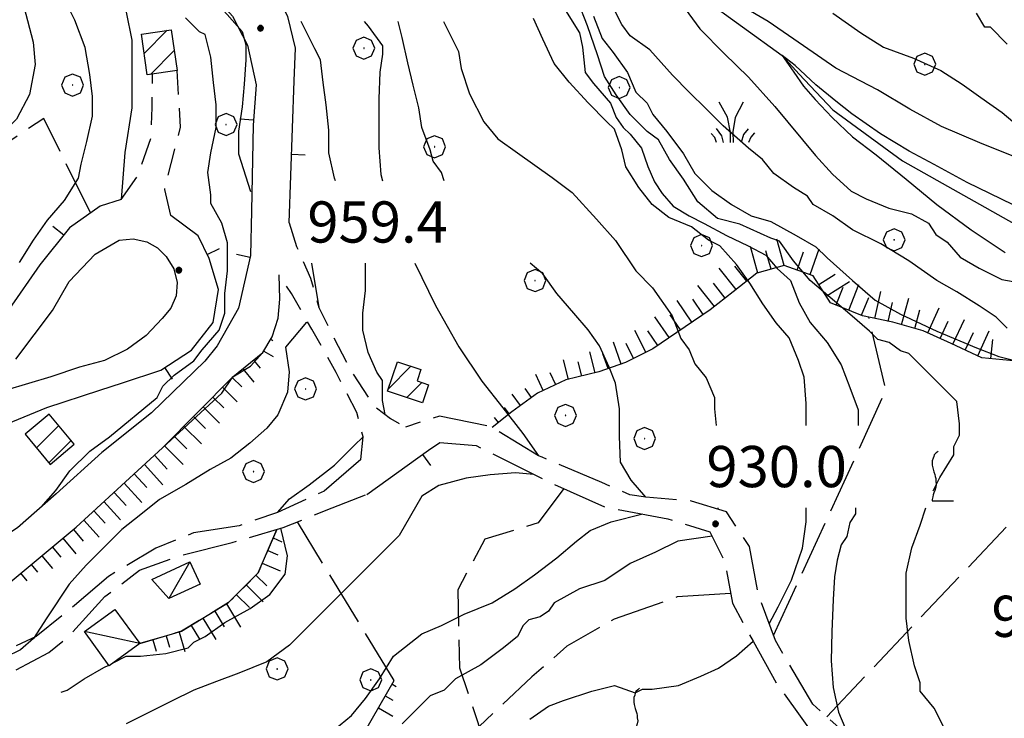
# Model space of a CAD drawing. Extents: x 2579649 to 2584473, y 4499563 to 4503021.
# Drawn here: x 2582661 to 2582841, y 4501710 to 4501837 of the extents above; entities that cross this region are included whole.
import ezdxf

# ---------------------------------------------------------------- set-up
doc = ezdxf.new("R2010")
doc.units = 0
doc.header["$LTSCALE"] = 5
doc.header["$MEASUREMENT"] = 0
for name, pattern in [('102', [2.5, 2, -0.5]), ('107', [1.5, 1, -0.5]), ('501', [5, 2.5, 2.5]), ('701', [2.5, 2, -0.5]), ('LSCA1', [1, -0.5, -0.5])]:
    doc.linetypes.add(name, pattern=pattern)
for name, color, linetype in [('10100000', 1, 'Continuous'), ('10200000', 1, '102'), ('10700000', 1, '107'), ('20100000', 2, 'Continuous'), ('20700000', 2, 'Continuous'), ('30200000', 1, 'Continuous'), ('50100000', 1, '501'), ('60100000', 1, 'LSCA1'), ('70100000', 1, '701'), ('70400000', 1, 'Continuous'), ('71700000', 1, 'Continuous'), ('72900000', 1, 'Continuous'), ('80100000', 2, 'Continuous'), ('80200000', 1, 'Continuous'), ('80400000', 1, 'Continuous'), ('91600000', 1, 'Continuous'), ('A0140000', 2, 'Continuous'), ('C2010000', 1, 'Continuous')]:
    doc.layers.add(name, color=color, linetype=linetype)
doc.styles.get("Standard").update_dxf_attribs({"font": 'romans.shx'})

# ---------------------------------------------------------------- blocks, each defined once
blk = doc.blocks.new('CERCHIO5')
at = {"linetype": 'Continuous'}
for p, q in [((-0.196, 0.064), (-0.206, 0.001)), ((-0.206, 0.001), (-0.196, -0.062)), ((-0.003, -0.202), (-0.206, 0.001)), ((-0.206, 0.001), (-0.003, 0.001)), ((-0.196, -0.062), (0.022, 0.2)), ((-0.168, 0.12), (-0.196, 0.064)), ((0.162, -0.118), (-0.196, 0.064)), ((-0.196, 0.064), (0.19, -0.062)), ((-0.183, 0.032), (-0.184, 0.013)), ((-0.184, 0.013), (-0.184, -0.047)), ((-0.18, 0.058), (-0.183, 0.032)), ((-0.167, 0.093), (-0.182, 0.091)), ((-0.182, 0.091), (-0.092, 0.063)), ((-0.152, 0.092), (-0.18, 0.058)), ((-0.158, 0.051), (-0.172, 0.001)), ((-0.172, 0.001), (-0.165, -0.077)), ((-0.168, -0.118), (0.094, 0.177)), ((-0.123, 0.166), (-0.168, 0.12)), ((0.19, -0.062), (-0.168, 0.12)), ((-0.168, 0.12), (0, 0)), ((0, 0), (-0.168, -0.118)), ((-0.152, 0.092), (-0.167, 0.093)), ((-0.166, 0.023), (-0.083, 0.112)), ((-0.122, -0.02), (-0.166, 0.023)), ((-0.072, 0.156), (-0.158, 0.051)), ((-0.138, 0.053), (-0.158, -0.016)), ((-0.142, 0.108), (-0.152, 0.092)), ((-0.126, 0.022), (-0.152, 0.092)), ((-0.127, 0.089), (-0.145, 0)), ((-0.145, 0), (-0.12, -0.069)), ((-0.092, 0.063), (-0.144, 0.144)), ((-0.144, 0.144), (-0.002, 0.069)), ((-0.105, 0.116), (-0.142, 0.108)), ((-0.076, 0.082), (-0.138, 0.053)), ((-0.072, 0.156), (-0.127, 0.089)), ((-0.127, 0.089), (-0.123, 0.112)), ((-0.11, -0.009), (-0.127, 0.089)), ((-0.091, -0.032), (-0.126, 0.022)), ((-0.066, 0.194), (-0.123, 0.166)), ((0.06, 0.194), (-0.123, -0.164)), ((-0.123, -0.164), (-0.066, 0.194)), ((-0.003, -0.202), (-0.123, 0.166)), ((-0.123, 0.166), (0.162, -0.118)), ((-0.123, 0.112), (-0.114, 0.138)), ((-0.084, 0.048), (-0.122, -0.02)), ((-0.114, 0.138), (-0.098, 0.178)), ((-0.072, 0.156), (-0.105, 0.116)), ((-0.098, 0.178), (-0.082, 0.172)), ((-0.022, 0.154), (-0.084, 0.048)), ((-0.083, 0.112), (0.009, 0.101)), ((-0.082, 0.172), (-0.032, 0.175)), ((-0.05, 0.134), (-0.076, 0.082)), ((0.022, 0.2), (-0.072, 0.156)), ((-0.032, 0.175), (-0.072, 0.156)), ((-0.003, 0.152), (-0.072, 0.156)), ((-0.051, 0.061), (-0.07, -0.008)), ((-0.068, -0.179), (0.035, 0.008)), ((-0.003, 0.204), (-0.066, 0.194)), ((-0.066, 0.194), (0.116, -0.164)), ((0.012, 0.149), (-0.051, 0.112)), ((-0.051, 0.112), (-0.051, 0.061)), ((-0.016, 0.097), (-0.051, 0.061)), ((-0.051, 0.061), (-0.016, 0.097)), ((-0.04, 0.124), (-0.05, 0.134)), ((-0.032, 0.175), (-0.04, 0.124)), ((0.01, 0.186), (-0.032, 0.175)), ((0, 0.174), (-0.032, 0.175)), ((-0.032, 0.175), (0.012, 0.149)), ((0.006, 0.054), (-0.026, -0.018)), ((0.061, 0.125), (-0.022, 0.154)), ((-0.016, 0.097), (0.034, 0.11)), ((0.065, 0.085), (-0.016, 0.097)), ((-0.003, 0.001), (-0.003, 0.204)), ((0.06, 0.194), (-0.003, 0.204)), ((-0.003, 0.001), (0.06, 0.194)), ((0.116, 0.166), (-0.003, -0.202)), ((0.058, 0.137), (-0.003, 0.152)), ((-0.003, 0.001), (0.197, 0.001)), ((-0.003, 0.001), (-0.003, -0.202)), ((-0.002, 0.069), (0.042, 0.197)), ((0.042, 0.16), (0, 0.174)), ((0.072, 0.053), (0.002, -0.036)), ((0.067, 0.043), (0.006, 0.054)), ((0.009, 0.101), (0.072, 0.053)), ((0.034, 0.11), (0.01, 0.186)), ((0.026, -0.083), (0.079, 0.072)), ((0.147, 0.135), (0.033, 0.066)), ((0.033, 0.066), (0.19, 0.064)), ((0.034, 0.11), (0.093, 0.094)), ((0.074, -0.087), (0.034, 0.11)), ((0.035, 0.008), (0.147, 0.135)), ((0.094, 0.177), (0.038, -0.196)), ((0.042, 0.197), (0.067, 0.101)), ((0.107, 0.137), (0.042, 0.16)), ((0.051, -0.062), (0.106, 0.031)), ((0.118, 0.117), (0.058, 0.137)), ((0.116, 0.166), (0.06, 0.194)), ((0.06, -0.192), (0.116, 0.166)), ((0.162, 0.12), (0.06, -0.192)), ((0.079, 0.072), (0.061, 0.125)), ((0.119, 0.036), (0.065, 0.085)), ((0.065, -0.017), (0.067, 0.043)), ((0.067, 0.101), (0.08, 0.184)), ((0.08, 0.184), (0.195, -0.034)), ((0.093, 0.094), (0.124, 0.053)), ((0.14, 0.07), (0.097, -0.076)), ((0.106, 0.031), (0.14, 0.105)), ((0.158, 0.109), (0.107, 0.137)), ((0.162, 0.12), (0.116, 0.166)), ((0.116, -0.164), (0.162, 0.12)), ((0.116, -0.06), (0.119, 0.036)), ((0.156, 0.064), (0.118, 0.117)), ((0.124, 0.053), (0.124, 0.053)), ((0.124, 0.053), (0.128, -0.03)), ((0.131, -0.07), (0.156, 0.001)), ((0.14, 0.105), (0.14, 0.07)), ((0.162, 0.044), (0.156, 0.064)), ((0.156, 0.001), (0.162, 0.044)), ((0.174, 0.064), (0.158, 0.109)), ((0.19, 0.064), (0.162, 0.12)), ((0.19, 0.064), (0.173, -0.096)), ((0.182, -0.008), (0.174, 0.064)), ((0.2, 0.001), (0.19, 0.064)), ((0.19, -0.062), (0.2, 0.001)), ((-0.196, -0.062), (-0.168, -0.118)), ((0.173, -0.096), (-0.196, -0.062)), ((-0.184, -0.047), (-0.165, -0.099)), ((-0.168, -0.118), (-0.123, -0.164)), ((-0.165, -0.077), (-0.13, -0.127)), ((-0.165, -0.099), (-0.12, -0.15)), ((-0.158, -0.016), (-0.117, -0.042)), ((-0.15, -0.04), (-0.156, -0.11)), ((-0.156, -0.11), (-0.106, -0.134)), ((-0.122, -0.02), (-0.15, -0.04)), ((-0.13, -0.127), (-0.06, -0.146)), ((-0.125, -0.057), (-0.108, -0.025)), ((-0.101, -0.082), (-0.125, -0.057)), ((-0.123, -0.164), (-0.066, -0.192)), ((-0.108, -0.025), (-0.122, -0.02)), ((-0.12, -0.069), (-0.087, -0.093)), ((-0.12, -0.15), (-0.06, -0.163)), ((-0.117, -0.042), (-0.078, -0.017)), ((-0.101, -0.082), (-0.11, -0.009)), ((-0.106, -0.134), (-0.093, -0.156)), ((-0.003, -0.094), (-0.101, -0.082)), ((-0.083, -0.14), (-0.101, -0.082)), ((-0.064, -0.045), (-0.097, -0.097)), ((-0.097, -0.097), (0.026, -0.134)), ((-0.093, -0.156), (-0.091, -0.18)), ((-0.054, -0.075), (-0.091, -0.032)), ((-0.091, -0.18), (-0.054, -0.075)), ((-0.087, -0.093), (-0.028, -0.126)), ((-0.034, -0.151), (-0.083, -0.14)), ((-0.07, -0.008), (-0.042, -0.049)), ((0.038, -0.196), (-0.068, -0.179)), ((-0.066, -0.192), (-0.003, -0.202)), ((0.097, -0.076), (-0.064, -0.045)), ((-0.06, -0.146), (0.011, -0.159)), ((-0.06, -0.163), (-0.032, -0.185)), ((0.002, -0.036), (-0.054, -0.075)), ((0.051, -0.062), (-0.054, -0.075)), ((-0.054, -0.075), (0.051, -0.062)), ((-0.054, -0.075), (-0.049, -0.182)), ((-0.049, -0.182), (0.026, -0.083)), ((-0.042, -0.049), (0.014, -0.064)), ((0.048, -0.128), (-0.034, -0.151)), ((-0.032, -0.185), (0.04, -0.182)), ((-0.028, -0.126), (0.048, -0.128)), ((-0.026, -0.018), (0.022, -0.048)), ((0.136, -0.106), (-0.003, -0.094)), ((-0.003, -0.202), (0.06, -0.192)), ((0.011, -0.159), (0.044, -0.153)), ((0.014, -0.064), (0.048, -0.061)), ((0.022, -0.048), (0.075, -0.075)), ((0.026, -0.134), (0.074, -0.087)), ((0.128, -0.03), (0.035, -0.054)), ((0.035, -0.054), (0.048, -0.128)), ((0.04, -0.182), (0.062, -0.176)), ((0.044, -0.153), (0.098, -0.127)), ((0.048, -0.061), (0.065, -0.017)), ((0.048, -0.128), (0.107, -0.112)), ((0.128, -0.03), (0.051, -0.062)), ((0.06, -0.192), (0.116, -0.164)), ((0.062, -0.176), (0.095, -0.16)), ((0.075, -0.075), (0.152, -0.078)), ((0.095, -0.16), (0.119, -0.147)), ((0.098, -0.127), (0.131, -0.07)), ((0.107, -0.112), (0.116, -0.06)), ((0.116, -0.164), (0.162, -0.118)), ((0.119, -0.147), (0.136, -0.106)), ((0.195, -0.034), (0.128, -0.03)), ((0.152, -0.078), (0.175, -0.074)), ((0.162, -0.118), (0.19, -0.062)), ((0.175, -0.074), (0.182, -0.008))]:
    blk.add_line(p, q, dxfattribs=at)
blk = doc.blocks.new('BARMUR')
at = {"linetype": 'Continuous'}
blk.add_line((0, 0), (0.5, 0), dxfattribs=at)
blk = doc.blocks.new('CERCHIO1')
at = {"linetype": 'Continuous'}
for p, q in [((0.003, 0.398), (-0.28, 0.28)), ((0.286, 0.28), (0.003, 0.398)), ((-0.28, 0.28), (-0.397, -0.002)), ((0, 0), (-0.002, -0.003)), ((0.002, 0.002), (0, 0)), ((0.005, 0.003), (0.002, 0.002)), ((0.009, 0.003), (0.005, 0.003)), ((0.011, 0.001), (0.009, 0.003)), ((0.013, -0.001), (0.011, 0.001)), ((0.403, -0.002), (0.286, 0.28)), ((-0.397, -0.002), (-0.28, -0.285)), ((-0.28, -0.285), (0.003, -0.402)), ((-0.002, -0.003), (-0.002, -0.006)), ((-0.002, -0.006), (0, -0.009)), ((0, -0.009), (0.002, -0.011)), ((0.002, -0.011), (0.005, -0.013)), ((0.003, -0.402), (0.286, -0.285)), ((0.005, -0.013), (0.009, -0.012)), ((0.009, -0.012), (0.011, -0.011)), ((0.011, -0.011), (0.013, -0.008)), ((0.014, -0.005), (0.013, -0.001)), ((0.013, -0.008), (0.014, -0.005)), ((0.286, -0.285), (0.403, -0.002))]:
    blk.add_line(p, q, dxfattribs=at)
blk = doc.blocks.new('CAMP_A36EB7D6')
at = {"layer": 'C2010000', "linetype": 'Continuous'}
for p, q in [((2582684.147, 4501830.678), (2582688.343, 4501834.874)), ((2582685.273, 4501826.854), (2582689.607, 4501831.188))]:
    blk.add_line(p, q, dxfattribs=at)
blk = doc.blocks.new('CAMP_B9A853B2')
at = {"layer": 'C2010000', "linetype": 'Continuous'}
for p, q in [((2582728.575, 4501769.646), (2582732.663, 4501773.734)), ((2582731.913, 4501768.035), (2582734.639, 4501770.761))]:
    blk.add_line(p, q, dxfattribs=at)
blk = doc.blocks.new('CAMP_55A980A4')
at = {"layer": 'C2010000', "linetype": 'Continuous'}
for p, q in [((2582664.537, 4501758.866), (2582668.61, 4501762.938)), ((2582666.781, 4501756.159), (2582670.855, 4501760.234))]:
    blk.add_line(p, q, dxfattribs=at)
blk = doc.blocks.new('BA1CORT')
at = {"linetype": 'Continuous'}
blk.add_line((0, 0), (0.7, 0), dxfattribs=at)
blk = doc.blocks.new('BA1LUNG')
at = {"linetype": 'Continuous'}
blk.add_line((0, 0), (1, 0), dxfattribs=at)
blk = doc.blocks.new('VITE1')
at = {"linetype": 'Continuous'}
for p, q in [((-0.349, 0.722), (-0.385, 0.631)), ((-0.331, 0.794), (-0.349, 0.722)), ((-0.313, 0.848), (-0.331, 0.794)), ((-0.241, 0.92), (-0.313, 0.848)), ((-0.169, 0.974), (-0.241, 0.92)), ((-0.385, 0.631), (-0.385, 0.559)), ((-0.385, 0.559), (-0.385, 0.469)), ((-0.385, 0.469), (-0.367, 0.379)), ((-0.367, 0.379), (-0.331, 0.235)), ((-0.331, 0.235), (-0.295, 0.127)), ((-0.295, 0.127), (-0.277, 0.055)), ((-0.277, 0.055), (-0.259, -0.017)), ((-0.259, -0.324), (-0.295, -0.45)), ((-0.259, -0.017), (-0.259, -0.107)), ((-0.259, -0.107), (-0.241, -0.215)), ((-0.241, -0.215), (-0.259, -0.324)), ((-0.367, -0.684), (-0.385, -0.774)), ((-0.349, -0.612), (-0.367, -0.684)), ((-0.331, -0.54), (-0.349, -0.612)), ((-0.295, -0.45), (-0.331, -0.54)), ((-0.385, -0.774), (-0.385, -0.828)), ((-0.385, -0.828), (0.389, -0.828))]:
    blk.add_line(p, q, dxfattribs=at)
blk = doc.blocks.new('MACCHIA')
at = {"linetype": 'Continuous'}
for p, q in [((-0.163, 0.941), (-0.469, 1.482)), ((0.404, 1.488), (0.123, 0.925)), ((-0.053, 0.384), (-0.163, 0.941)), ((0.123, 0.925), (0.039, 0.406)), ((-0.363, 0.258), (-0.563, 0.529)), ((-0.047, 0.014), (-0.053, 0.384)), ((0.039, 0.406), (0.044, 0.018)), ((0.589, 0.52), (0.419, 0.308)), ((0.822, 0.373), (0.685, 0.209)), ((-0.628, 0.204), (-0.755, 0.34)), ((-0.563, 0.014), (-0.628, 0.204)), ((-0.305, 0.014), (-0.363, 0.258)), ((0.419, 0.308), (0.34, 0.018)), ((0.685, 0.209), (0.599, 0.018))]:
    blk.add_line(p, q, dxfattribs=at)

msp = doc.modelspace()

# ---------------------------------------------------------------- linework, layer by layer
at = {"layer": '10100000', "linetype": 'Continuous', "flags": 128}
for points in [[(2582660.81, 4501775.02), (2582667.45, 4501783.85), (2582670.52, 4501789.18), (2582675.23, 4501794.13), (2582679.59, 4501796.7), (2582682.14, 4501796.94), (2582684.64, 4501796.38), (2582686.59, 4501795.27), (2582688.16, 4501793.68), (2582689.55, 4501791.48), (2582690.15, 4501788.96), (2582689.95, 4501786.53), (2582689.01, 4501784.28), (2582687.44, 4501782.42), (2582684.52, 4501779.35), (2582681.12, 4501776.83), (2582676.9, 4501774.77), (2582672.36, 4501773.56), (2582667.15, 4501771.8)], [(2582633.06, 4501740.1), (2582637.14, 4501735.45), (2582643.99, 4501733.38), (2582647.94, 4501732.78), (2582651.93, 4501732.76), (2582655.9, 4501733.31), (2582659.74, 4501734.44), (2582671.8, 4501744.46), (2582687.49, 4501758.88), (2582698.25, 4501768.84), (2582700.3, 4501771.79), (2582703.48, 4501773.72), (2582705.73, 4501776.2), (2582707.42, 4501779.1), (2582708.5, 4501782.45), (2582708.84, 4501785.95), (2582708.71, 4501790.35)], [(2582695.19, 4501774.64), (2582685.45, 4501765.24), (2582676.44, 4501758.01), (2582668.16, 4501750.48), (2582661.11, 4501744.32), (2582656.69, 4501741.46), (2582651.99, 4501739.55), (2582647.52, 4501738.61), (2582644.13, 4501739.94), (2582641.45, 4501742.43), (2582639.91, 4501745.6), (2582639.59, 4501749.11), (2582640.53, 4501752.51), (2582642.63, 4501755.35), (2582649.01, 4501759.42), (2582659.22, 4501763.26), (2582666.46, 4501766.24), (2582676.09, 4501769.35)]]:
    msp.add_lwpolyline(points, dxfattribs=at)
at = {"layer": '10200000', "linetype": '102', "flags": 128}
for points in [[(2582891.34, 4501658.73), (2582883.95, 4501664.67), (2582877.91, 4501669.84), (2582869.73, 4501676.61), (2582861.74, 4501681.94), (2582852.52, 4501685.83), (2582840.93, 4501690.02), (2582825.38, 4501697.93), (2582813.16, 4501705.59), (2582805.77, 4501712.21), (2582798.98, 4501723.81), (2582795.79, 4501732.5), (2582794.26, 4501740.89), (2582790.11, 4501747.2), (2582783.7, 4501749.2), (2582775.41, 4501749.87), (2582772.52, 4501750.35), (2582767.4, 4501752.55), (2582756.52, 4501757.18), (2582755.9, 4501757.44), (2582747.03, 4501762.8), (2582737.88, 4501764.67), (2582731.66, 4501762.65)], [(2582735.88, 4501758.48), (2582737.91, 4501759.84), (2582744.55, 4501759.28), (2582757.44, 4501752.84), (2582767.88, 4501748.15), (2582779.41, 4501745.98), (2582787.05, 4501743.61), (2582789.77, 4501738.18), (2582791.16, 4501730.59), (2582794.91, 4501723.68), (2582799.29, 4501715.87), (2582806.38, 4501706), (2582816.44, 4501699.07), (2582826.07, 4501693.23), (2582839.46, 4501687.07), (2582849.12, 4501683.97), (2582861.43, 4501678.33), (2582872, 4501671.32), (2582881.48, 4501663.02), (2582893.95, 4501650.02), (2582901.22, 4501645.05), (2582913.69, 4501642.16), (2582926.38, 4501639.32), (2582942.93, 4501630.69), (2582954.59, 4501624.4), (2582968.32, 4501615.42), (2582976.72, 4501608), (2582979.09, 4501604.73), (2582976.46, 4501601.94), (2582965.64, 4501602.73), (2582957.87, 4501601.38), (2582953.56, 4501600.72), (2582946.11, 4501598.82), (2582937.72, 4501596.2), (2582930.18, 4501592.79), (2582924.66, 4501587.05), (2582925.11, 4501579.17), (2582926.62, 4501575.77), (2582931.09, 4501566.56)], [(2582723.56, 4501756.78), (2582716.91, 4501751.02), (2582708.43, 4501747.1), (2582701.41, 4501744.7), (2582693.09, 4501743.38), (2582686.29, 4501740.61), (2582677.66, 4501735.47), (2582671.48, 4501730.16), (2582664.52, 4501724.51), (2582657.2, 4501721.23), (2582647.73, 4501719.78), (2582639.71, 4501719.77)], [(2582599.56, 4501720.47), (2582606.79, 4501721.8), (2582613.88, 4501722.69), (2582622.32, 4501721.55), (2582630.46, 4501719.18), (2582639.04, 4501716.73), (2582651.17, 4501716.44), (2582660.21, 4501718.11), (2582666.8, 4501721.6), (2582670.29, 4501724.4), (2582676.98, 4501731.79), (2582683.3, 4501736.59), (2582690.76, 4501739.28), (2582700.16, 4501741.67), (2582709.42, 4501744.35), (2582718.33, 4501747.98), (2582724.63, 4501750.39)]]:
    msp.add_lwpolyline(points, dxfattribs=at)
at = {"layer": '10700000', "linetype": '107', "flags": 128}
for points in [[(2582679.93, 4501804.06), (2582682.99, 4501808.45), (2582685.42, 4501815.37), (2582685.6, 4501820.85), (2582685.69, 4501826.91)], [(2582689.01, 4501801.19), (2582687.88, 4501805.88), (2582689.59, 4501812.73), (2582690.78, 4501817.27), (2582690.14, 4501827.57)], [(2582710.52, 4501799.81), (2582711.87, 4501795.54), (2582714.42, 4501789.74), (2582715.93, 4501784.4), (2582716.62, 4501782.95), (2582721.61, 4501773.16), (2582725.97, 4501766.48), (2582728.98, 4501764.23), (2582731.66, 4501762.65)], [(2582723.56, 4501756.78), (2582723.98, 4501760.87), (2582722.85, 4501765.28), (2582719.08, 4501772.6), (2582714.65, 4501780.5), (2582710.94, 4501786.95), (2582708.71, 4501790.35)], [(2582708.27, 4501744.02), (2582704.89, 4501736.15), (2582699.51, 4501730.7), (2582690.95, 4501725.48), (2582683.33, 4501723.26)]]:
    msp.add_lwpolyline(points, dxfattribs=at)
at = {"layer": '20100000', "linetype": 'Continuous', "flags": 128}
for points in [[(2582683.63, 4501834.19), (2582689.05, 4501834.98), (2582690.14, 4501827.57), (2582684.72, 4501826.77)], [(2582728.43, 4501769.22), (2582730.24, 4501774.56), (2582734.49, 4501773.11), (2582733.78, 4501771.05), (2582735.89, 4501770.34), (2582734.77, 4501767.06)], [(2582662.48, 4501761.35), (2582667.02, 4501755.87), (2582671.44, 4501759.53), (2582666.89, 4501765.01)]]:
    msp.add_lwpolyline(points, close=True, dxfattribs=at)
at = {"layer": '20700000', "linetype": 'Continuous', "flags": 128}
for points in [[(2582685.53, 4501734.91), (2582692.44, 4501738.13), (2582694.33, 4501734.09), (2582688.66, 4501731.44)], [(2582673.26, 4501725.42), (2582678.78, 4501729.48), (2582683.33, 4501723.26), (2582677.8, 4501719.22)]]:
    msp.add_lwpolyline(points, close=True, dxfattribs=at)
at = {"layer": '30200000', "linetype": 'Continuous', "flags": 128}
msp.add_lwpolyline([(2582785.77, 4501840.8), (2582800.21, 4501830.3), (2582803.29, 4501826.88), (2582809.45, 4501820.38), (2582822.1, 4501811.14), (2582843.31, 4501799.17)], dxfattribs=at)
at = {"layer": '50100000', "linetype": '501', "flags": 128}
for points in [[(2582665.2, 4501889.38), (2582664.6, 4501884.17), (2582664.83, 4501877.76), (2582665.82, 4501872.7), (2582667.51, 4501867.84), (2582670.34, 4501862.01), (2582673.93, 4501856.61), (2582679.08, 4501852.42), (2582684.49, 4501848.59), (2582690.27, 4501845.06), (2582696.29, 4501841.94), (2582700.19, 4501837.43), (2582702.94, 4501832.14), (2582704.52, 4501824.96), (2582704, 4501817.63), (2582703.68, 4501802.02), (2582703.48, 4501793.87), (2582701.32, 4501784.27), (2582697.45, 4501777.44), (2582695.19, 4501774.64)], [(2582710.52, 4501799.81), (2582711.42, 4501825.66), (2582711.68, 4501831.59), (2582710.27, 4501837.37), (2582708.45, 4501840.91), (2582705.98, 4501844.04), (2582694.27, 4501853.51), (2582685.65, 4501858.84)], [(2582679.93, 4501804.06), (2582676.16, 4501802.86), (2582670.58, 4501798.93), (2582665.19, 4501792.17), (2582659.5, 4501784.05), (2582650.86, 4501776.96), (2582640.36, 4501772.77), (2582629.59, 4501770.75), (2582618.82, 4501770.03), (2582606.27, 4501771.63), (2582588.89, 4501776.08), (2582579.66, 4501778.17)], [(2582676.09, 4501769.35), (2582680.21, 4501770.7), (2582687.16, 4501773.03), (2582692.74, 4501776.68), (2582696.68, 4501781.7), (2582697.66, 4501787.7), (2582695.96, 4501793.34), (2582693.97, 4501797.47), (2582689.01, 4501801.19)], [(2582667.15, 4501771.8), (2582654.91, 4501768.13), (2582639.13, 4501763.03), (2582635.8, 4501760.3), (2582632.73, 4501754.84), (2582631.88, 4501747.55), (2582633.06, 4501740.1)], [(2582724.63, 4501750.39), (2582735.88, 4501758.48)]]:
    msp.add_lwpolyline(points, dxfattribs=at)
at = {"layer": '60100000', "linetype": 'LSCA1', "flags": 128}
for points in [[(2583072.99, 4501661.23), (2583066.12, 4501659.68), (2583060.41, 4501658.56), (2583055.05, 4501657.38), (2583049.56, 4501656.54), (2583044.5, 4501655.93), (2583037.34, 4501655.47), (2583032.07, 4501655.22), (2583026.59, 4501654.97), (2583020.45, 4501654.72), (2583014.02, 4501654.26), (2583008.38, 4501655.38), (2583001.1, 4501656.3), (2582995.98, 4501656.91), (2582989.98, 4501657.81), (2582984.72, 4501658.5), (2582979.02, 4501659.48), (2582973.61, 4501660.59), (2582967.63, 4501661.79), (2582962, 4501663.34), (2582955.59, 4501665.41), (2582945.43, 4501668.88), (2582939.81, 4501671.15), (2582935.43, 4501674.22), (2582931.84, 4501677.99), (2582929.13, 4501682.34), (2582924.68, 4501686.27), (2582920.52, 4501691.36), (2582916.57, 4501694.78), (2582911.47, 4501698.5), (2582907.52, 4501701.7), (2582905.61, 4501706.91), (2582905.28, 4501712.7), (2582905.32, 4501718.11), (2582902.97, 4501723.04), (2582897.79, 4501725.16), (2582891.88, 4501726.44), (2582886.17, 4501726.62), (2582880.55, 4501728.82), (2582876.17, 4501732.75), (2582873.61, 4501737.9), (2582872.63, 4501743.32), (2582871.3, 4501748.24), (2582867.78, 4501752.23), (2582864.2, 4501756.02), (2582860.9, 4501759.94), (2582857.76, 4501764.51), (2582855.98, 4501769.65), (2582852.26, 4501773.86), (2582847.28, 4501774.77), (2582841.65, 4501774.8), (2582836.52, 4501775.27), (2582830.98, 4501777.84), (2582825.87, 4501780.18), (2582820.32, 4501781.73), (2582814.84, 4501782.93), (2582809, 4501785.28), (2582805.86, 4501790.21), (2582800.6, 4501792.05), (2582795.61, 4501790.64), (2582791.32, 4501787.27), (2582787.11, 4501783.98), (2582782.54, 4501780.91), (2582776.66, 4501776.91), (2582771.73, 4501774.41), (2582766.88, 4501772.71), (2582760.88, 4501771.23), (2582755.73, 4501768.81), (2582751.02, 4501765.45), (2582747.45, 4501762.56)], [(2582659.74, 4501734.44), (2582671.8, 4501744.46), (2582687.49, 4501758.88), (2582700.3, 4501771.79), (2582705.73, 4501776.2), (2582707.42, 4501779.1)], [(2582683.33, 4501723.26), (2582690.95, 4501725.48), (2582699.51, 4501730.7), (2582704.89, 4501736.15), (2582708.27, 4501744.02)], [(2582697.36, 4501690.13), (2582704.95, 4501692.6), (2582713.52, 4501697.6), (2582722.88, 4501704.83), (2582729.6, 4501716.55)]]:
    msp.add_lwpolyline(points, dxfattribs=at)
at = {"layer": '70100000', "linetype": '701', "flags": 128}
for points in [[(2582674.4, 4501801.62), (2582665.88, 4501818.82), (2582638.38, 4501800.52), (2582651.07, 4501777.13)], [(2582798.66, 4501724.7), (2582819.08, 4501769.32), (2582815.97, 4501782.68)], [(2582808.35, 4501709.9), (2582858.64, 4501763.23)], [(2582760.51, 4501751.46), (2582755.8, 4501745.2), (2582746.09, 4501742.23), (2582741.2, 4501733.02), (2582741.53, 4501718.86), (2582746.48, 4501704.02), (2582758.25, 4501680.83), (2582778.58, 4501638.63)], [(2582729.6, 4501716.55), (2582712.05, 4501745.42)], [(2582790.83, 4501732.39), (2582781.13, 4501731.73), (2582769.62, 4501727.7), (2582761.06, 4501722.77), (2582754.66, 4501717.18), (2582745.09, 4501708.18)]]:
    msp.add_lwpolyline(points, dxfattribs=at)
at = {"layer": '80100000', "linetype": 'Continuous', "flags": 128}
for points in [[(2582670.16, 4501853.24), (2582670.48, 4501853.03), (2582675.3, 4501851.06), (2582678.38, 4501848.66), (2582683.17, 4501845.93), (2582689.32, 4501843.88), (2582691.03, 4501844.22), (2582693.77, 4501843.19), (2582696.16, 4501841.14), (2582699.24, 4501837.72), (2582701.98, 4501834.64), (2582702.66, 4501832.25), (2582702.66, 4501829.51), (2582702.32, 4501825.07), (2582701.98, 4501820.96), (2582701.29, 4501816.52), (2582701.29, 4501812.41), (2582703.48, 4501805.52)], [(2582782.57, 4501838.78), (2582785.24, 4501835.12), (2582789.65, 4501830.65), (2582794.06, 4501826.32), (2582798.87, 4501821.03), (2582806.29, 4501812.08), (2582809.37, 4501808.66), (2582812.79, 4501805.58), (2582815.52, 4501804.21), (2582819.63, 4501802.5), (2582823.73, 4501801.47), (2582826.81, 4501799.76), (2582828.18, 4501797.71), (2582830.23, 4501796.34), (2582832.62, 4501793.61), (2582836.04, 4501791.56), (2582840.15, 4501789.5), (2582843.91, 4501788.82)], [(2582843.57, 4501811.39), (2582836.14, 4501814.39), (2582829.19, 4501817.38), (2582823.44, 4501820.5), (2582817.57, 4501824.02), (2582809.96, 4501827.95), (2582804.09, 4501832.02), (2582797.66, 4501836.48), (2582793, 4501839.2)], [(2582804.58, 4501762.97), (2582804.58, 4501766.93), (2582804.24, 4501771.72), (2582803.21, 4501774.8), (2582801.5, 4501778.9), (2582799.11, 4501781.64), (2582796.71, 4501785.06), (2582794.32, 4501788.82), (2582791.92, 4501792.24), (2582788.85, 4501795.66), (2582786.79, 4501796.68), (2582783.72, 4501799.08), (2582779.61, 4501800.79), (2582776.53, 4501803.18), (2582774.14, 4501806.26), (2582771.75, 4501810.02), (2582771.06, 4501813.1), (2582769.69, 4501816.86), (2582768.33, 4501818.23), (2582764.91, 4501821.65), (2582761.49, 4501825.41), (2582758.75, 4501828.83), (2582756.7, 4501833.28), (2582754.99, 4501837.04)], [(2582714.6, 4501792.48), (2582715.93, 4501784.4)], [(2582713.7, 4501781.75), (2582709.85, 4501777.19), (2582710.53, 4501772.74), (2582710.19, 4501768.98), (2582708.48, 4501764.88), (2582706.43, 4501762.48), (2582703.35, 4501759.75), (2582699.93, 4501757.01), (2582696.17, 4501754.96), (2582691.72, 4501752.22), (2582686.93, 4501749.49), (2582683.51, 4501746.75), (2582680.09, 4501744.01), (2582676.67, 4501740.59), (2582673.59, 4501737.51), (2582670.52, 4501734.09), (2582666.41, 4501727.94), (2582664.02, 4501724.18), (2582661.62, 4501722.12), (2582658.89, 4501720.76), (2582655.47, 4501720.07), (2582651.36, 4501719.73), (2582651.14, 4501719.63)], [(2582797.87, 4501726.84), (2582799.48, 4501729.91), (2582801.89, 4501734.8), (2582803.9, 4501740.6), (2582804.58, 4501745.38), (2582804.58, 4501747.97)], [(2582754.31, 4501709.47), (2582757.73, 4501711.87), (2582760.46, 4501712.89), (2582765.59, 4501714.6), (2582769.7, 4501715.63), (2582773.46, 4501714.26), (2582774.83, 4501714.95), (2582776.54, 4501714.95), (2582781.33, 4501715.63), (2582785.43, 4501717.34), (2582788.65, 4501718.8), (2582791.91, 4501721), (2582794.91, 4501723.68)]]:
    msp.add_lwpolyline(points, dxfattribs=at)
at = {"layer": '80200000', "linetype": 'Continuous', "flags": 128}
for points in [[(2582652.04, 4501853.24), (2582652.22, 4501852.51), (2582653.75, 4501850.97), (2582659.26, 4501844.7), (2582662.28, 4501839.23), (2582663.96, 4501832.74), (2582664.3, 4501828.64), (2582663.29, 4501823.17), (2582660.92, 4501818.72), (2582658.87, 4501816.67), (2582655.29, 4501812.57), (2582651.71, 4501808.99), (2582648.12, 4501805.41), (2582644.54, 4501802.33), (2582640.96, 4501799.77), (2582636.86, 4501797.21), (2582633.28, 4501794.65), (2582629.69, 4501792.61), (2582624.35, 4501789.3)], [(2582662.48, 4501853.24), (2582666.04, 4501847.9), (2582669.63, 4501845.34), (2582671.67, 4501844.83), (2582676.28, 4501843.81), (2582677.31, 4501842.78), (2582680.38, 4501839.71), (2582680.89, 4501838.18), (2582681.91, 4501833.06), (2582681.91, 4501829.47), (2582681.91, 4501825.38), (2582681.91, 4501820.77), (2582680.62, 4501812.6), (2582679.93, 4501804.06)], [(2582661.44, 4501792.61), (2582664, 4501796.7), (2582666.56, 4501800.29), (2582669.63, 4501803.87), (2582672.19, 4501807.97), (2582672.7, 4501810.53), (2582673.72, 4501814.62), (2582674.75, 4501819.23), (2582674.75, 4501822.82), (2582674.29, 4501826.81), (2582673.44, 4501831.76), (2582671.54, 4501836.7), (2582669.84, 4501840.14), (2582666.87, 4501843.79), (2582663.69, 4501847.23), (2582660.31, 4501851.32)], [(2582827.67, 4501751.05), (2582828.89, 4501753.5), (2582831.45, 4501757.59), (2582831.45, 4501759.13), (2582832.47, 4501761.18), (2582832.47, 4501763.22), (2582831.96, 4501767.32), (2582829.91, 4501769.37), (2582826.33, 4501772.95), (2582823.25, 4501776.02), (2582821.72, 4501776.54), (2582819.67, 4501778.07), (2582817.62, 4501778.58), (2582816.09, 4501780.12), (2582812.5, 4501783.19), (2582808.92, 4501786.26), (2582805.33, 4501789.34), (2582802.26, 4501792.92), (2582799.7, 4501796.5), (2582798.17, 4501797.02), (2582792.53, 4501799.58), (2582788.44, 4501800.6), (2582784.85, 4501803.67), (2582782.29, 4501807.77), (2582779.73, 4501811.35), (2582777.69, 4501814.93), (2582775.64, 4501816.47), (2582772.57, 4501819.54), (2582770.01, 4501823.13), (2582767.86, 4501826.44), (2582766.61, 4501830.39), (2582764.82, 4501835.66), (2582763.02, 4501840.17)], [(2582841.17, 4501780.63), (2582839.13, 4501782.68), (2582836.05, 4501784.73), (2582831.96, 4501787.29), (2582828.37, 4501789.34), (2582823.25, 4501792.92), (2582818.13, 4501795.99), (2582813.01, 4501798.55), (2582809.43, 4501801.11), (2582805.85, 4501803.16), (2582804.82, 4501804.7), (2582802.26, 4501806.23), (2582798.68, 4501808.79), (2582796.63, 4501811.35), (2582794.07, 4501813.4), (2582789.46, 4501817.5), (2582786.39, 4501820.57), (2582783.32, 4501823.64), (2582780.25, 4501826.71), (2582776.15, 4501831.32), (2582772.56, 4501833.88), (2582771.03, 4501835.93), (2582768.98, 4501840.02)], [(2582665.41, 4501748.09), (2582668.09, 4501751.14), (2582670.65, 4501754.72), (2582674.24, 4501758.3), (2582677.82, 4501760.86), (2582686.52, 4501768.03), (2582687.55, 4501770.08), (2582689.6, 4501772.13), (2582693.18, 4501774.69), (2582694.72, 4501776.74), (2582697.79, 4501780.32), (2582698.81, 4501783.39), (2582698.81, 4501786.98), (2582699.32, 4501791.07), (2582699.32, 4501796.19), (2582698.3, 4501799.78), (2582696.25, 4501803.36), (2582696.25, 4501804.9), (2582695.74, 4501808.99), (2582696.25, 4501812.58), (2582697.27, 4501817.18), (2582697.27, 4501821.28), (2582696.76, 4501825.38), (2582696.25, 4501829.98), (2582695.23, 4501834.08), (2582694.2, 4501834.59), (2582691.64, 4501837.15)], [(2582760.79, 4501838.49), (2582763.35, 4501834.39), (2582763.86, 4501831.83), (2582764.37, 4501827.22), (2582765.91, 4501825.17), (2582768.98, 4501821.59), (2582770.01, 4501819.03), (2582771.26, 4501817.21), (2582772.57, 4501815.96), (2582774.61, 4501813.4), (2582775.77, 4501810.07), (2582776.99, 4501807.28), (2582778.35, 4501805.18), (2582780.36, 4501802.85), (2582783.3, 4501801.12), (2582786.02, 4501799.69), (2582790.1, 4501797.51), (2582794.04, 4501795.63), (2582797.26, 4501793.97), (2582799.27, 4501791.49), (2582801.75, 4501789.34), (2582803.29, 4501785.24), (2582805.33, 4501781.66), (2582808.41, 4501778.07), (2582810.97, 4501773.98), (2582812.5, 4501769.88), (2582814.04, 4501765.78), (2582814.04, 4501763.74), (2582814.04, 4501762.97)], [(2582765.91, 4501837.46), (2582767.44, 4501833.37), (2582769.49, 4501830.81), (2582772.05, 4501827.22), (2582773.59, 4501823.64), (2582775.64, 4501821.59), (2582776.66, 4501819.54), (2582779.22, 4501816.47), (2582782.29, 4501812.38), (2582784.34, 4501808.79), (2582787.41, 4501805.72), (2582791, 4501803.16), (2582794.58, 4501801.11), (2582798.17, 4501800.09), (2582802.77, 4501797.53), (2582806.36, 4501795.48), (2582808.41, 4501793.43), (2582813.01, 4501789.34), (2582817.11, 4501785.75), (2582821.72, 4501783.19), (2582828.37, 4501780.12), (2582835.54, 4501777.05), (2582839.64, 4501775.51), (2582843.73, 4501774.49)], [(2582809.43, 4501837.98), (2582814.55, 4501834.39), (2582818.64, 4501831.83), (2582824.13, 4501829.8), (2582829.09, 4501827.53), (2582832.96, 4501825.09), (2582836.36, 4501822.65), (2582840.24, 4501819.89), (2582844.11, 4501816.63)], [(2582841.17, 4501832.34), (2582838.1, 4501835.42), (2582837.08, 4501835.42), (2582835.54, 4501837.98)], [(2582718.97, 4501807.48), (2582718.78, 4501807.97), (2582717.75, 4501812.58), (2582717.75, 4501816.67), (2582717.24, 4501821.28), (2582716.73, 4501825.38), (2582716.22, 4501829.47), (2582715.19, 4501831.52), (2582713.15, 4501835.62), (2582712.72, 4501836.48)], [(2582724.17, 4501836.48), (2582724.92, 4501835.62), (2582727.48, 4501832.03), (2582727.48, 4501830.5), (2582727.02, 4501827.27), (2582726.84, 4501822.41), (2582726.84, 4501813.49), (2582727.21, 4501808.65), (2582727.49, 4501807.48)], [(2582738.74, 4501807.48), (2582738.24, 4501808.99), (2582736.7, 4501811.04), (2582736.19, 4501813.09), (2582734.65, 4501817.19), (2582734.14, 4501820.77), (2582733.11, 4501824.87), (2582732.09, 4501828.96), (2582731.07, 4501833.57), (2582730.34, 4501836.48)], [(2582738.58, 4501836.48), (2582739.26, 4501835.11), (2582741.31, 4501831.01), (2582741.82, 4501827.94), (2582743.35, 4501823.33), (2582745.91, 4501818.21), (2582748.47, 4501815.14), (2582752.06, 4501812.58), (2582758.38, 4501808.06), (2582762.02, 4501805.34), (2582766.41, 4501800.49), (2582769.86, 4501796.61), (2582773.56, 4501791.07), (2582776.64, 4501788), (2582780.22, 4501782.88), (2582781.76, 4501778.79), (2582783.29, 4501776.74), (2582784.32, 4501774.18), (2582786.36, 4501771.62), (2582787.9, 4501768.04), (2582787.9, 4501765.99), (2582788.23, 4501762.97)], [(2582844.25, 4501802.14), (2582833.87, 4501807.2), (2582827.85, 4501810.46), (2582823.31, 4501812.9), (2582818.1, 4501816.02), (2582812.89, 4501819.68), (2582809.96, 4501821.99), (2582806.35, 4501824.96), (2582802.6, 4501828.48), (2582800.21, 4501830.3), (2582802.34, 4501827.27), (2582804.09, 4501824.7), (2582806.21, 4501822.25), (2582809.28, 4501819.01), (2582813.03, 4501815.48), (2582817.3, 4501812.23), (2582822.78, 4501807.75), (2582828.37, 4501803.16), (2582834.57, 4501798.53), (2582840.8, 4501794.42)], [(2582727.99, 4501764.96), (2582727.48, 4501767.52), (2582727.48, 4501771.11), (2582726.46, 4501772.64), (2582724.92, 4501776.22), (2582723.9, 4501780.32), (2582723.9, 4501783.39), (2582724.41, 4501787.49), (2582724.41, 4501791.58), (2582724.41, 4501792.48)], [(2582733.41, 4501792.48), (2582737.16, 4501784.79), (2582741.36, 4501777.23), (2582745.58, 4501771.02), (2582749.4, 4501766.16), (2582753.03, 4501761.51), (2582755.9, 4501757.44)], [(2582775.41, 4501749.87), (2582772.73, 4501752.98), (2582770.82, 4501756.27), (2582770.62, 4501760.92), (2582770.62, 4501765.97), (2582769.86, 4501770.62), (2582768.71, 4501773.54), (2582767, 4501777.42), (2582764.9, 4501780.33), (2582762.3, 4501783.39), (2582759.23, 4501786.98), (2582756.67, 4501790.56), (2582754.38, 4501792.48)], [(2582708.43, 4501747.1), (2582710.59, 4501749.6), (2582714.17, 4501752.16), (2582718.78, 4501755.74), (2582722.36, 4501759.33), (2582723.98, 4501760.87)], [(2582755.02, 4501754.05), (2582751.69, 4501754.33), (2582747.1, 4501753.94), (2582742.71, 4501753.37), (2582737.73, 4501752), (2582734.65, 4501750.11), (2582732.61, 4501746.53), (2582730.56, 4501742.95), (2582728.51, 4501740.9), (2582724.93, 4501737.31), (2582721.85, 4501734.24), (2582718.78, 4501731.17), (2582715.2, 4501727.58), (2582710.59, 4501722.98), (2582706.49, 4501719.9), (2582701.37, 4501717.86), (2582697.28, 4501716.32), (2582693.18, 4501714.78), (2582689.09, 4501712.74), (2582684.99, 4501710.69), (2582680.89, 4501708.64)], [(2582788.5, 4501747.97), (2582788.48, 4501747.71)], [(2582813.53, 4501747.97), (2582813.53, 4501746.84), (2582812.5, 4501745.3), (2582811.99, 4501742.74), (2582810.97, 4501741.21), (2582810.2, 4501738.45), (2582809.71, 4501735.41), (2582809.48, 4501731.26), (2582809.23, 4501725.39), (2582809.12, 4501720.14), (2582809.48, 4501715.25), (2582810.44, 4501710.74), (2582811.64, 4501708.05), (2582813.16, 4501705.59)], [(2582869.73, 4501676.61), (2582863.76, 4501682.28), (2582859.67, 4501686.2), (2582855.51, 4501690.52), (2582853.47, 4501691.03), (2582849.37, 4501692.57), (2582847.32, 4501692.57), (2582843.74, 4501693.59), (2582839.64, 4501695.13), (2582836.06, 4501697.69), (2582834.01, 4501700.25), (2582832.47, 4501703.32), (2582829.91, 4501707.42), (2582827.86, 4501711.51), (2582825.3, 4501714.58), (2582825.3, 4501716.12), (2582824.28, 4501719.19), (2582823.26, 4501723.8), (2582822.74, 4501727.9), (2582822.74, 4501731.99), (2582822.74, 4501736.09), (2582823.77, 4501740.7), (2582825.3, 4501744.79), (2582826.37, 4501747.97)], [(2582718.78, 4501707.62), (2582721.85, 4501710.18), (2582724.41, 4501713.25), (2582726.97, 4501716.83), (2582729.53, 4501720.93), (2582734.65, 4501725.03), (2582738.24, 4501726.56), (2582742.33, 4501728.61), (2582747.45, 4501730.66), (2582751.55, 4501733.22), (2582755.13, 4501735.78), (2582759.23, 4501738.85), (2582762.81, 4501741.92), (2582765.27, 4501743.84), (2582769.09, 4501745.41), (2582774.84, 4501746.84)], [(2582678.51, 4501719.74), (2582680.89, 4501720.93), (2582683.45, 4501720.93), (2582688.06, 4501721.44), (2582692.16, 4501722.46), (2582693.18, 4501723.49), (2582695.23, 4501724.51), (2582698.81, 4501727.07), (2582703.42, 4501729.63), (2582707.01, 4501732.19), (2582709.81, 4501735.9), (2582710.19, 4501739.2), (2582708.99, 4501744.23)], [(2582787.46, 4501742.79), (2582781.25, 4501741.92), (2582777.15, 4501739.87), (2582772.54, 4501737.83), (2582767.93, 4501734.75), (2582763.33, 4501733.22), (2582758.72, 4501730.66), (2582757.69, 4501729.12), (2582756.16, 4501728.1), (2582754.11, 4501727.59), (2582753.09, 4501726.56), (2582752.06, 4501724.51), (2582749.5, 4501722.47), (2582745.41, 4501719.39), (2582740.8, 4501716.83), (2582738.75, 4501714.79), (2582736.19, 4501713.76), (2582734.65, 4501712.23), (2582731.07, 4501708.64)], [(2582669.02, 4501714.38), (2582670.14, 4501714.78), (2582673.21, 4501716.83), (2582676.8, 4501718.88), (2582677.71, 4501719.34)]]:
    msp.add_lwpolyline(points, dxfattribs=at)
at = {"layer": '91600000', "linetype": 'Continuous', "flags": 128}
for points in [[(2582692.44, 4501738.13), (2582688.66, 4501731.44)], [(2582683.33, 4501723.26), (2582673.26, 4501725.42)]]:
    msp.add_lwpolyline(points, dxfattribs=at)

# ---------------------------------------------------------------- block references
at = {"layer": '50100000', "linetype": 'Continuous'}
for p, xscale, yscale, zscale, rotation in [((2582704.06, 4501818.5), 5.000000000999051, 5.000000000999051, 5.000000000999051, 175.9177171031256), ((2582710.96, 4501812.31), 4.999999998915465, 4.999999998915465, 4.999999998915465, 358.0076561248281), ((2582669.51, 4501797.59), 5.000000001381694, 5.000000001381694, 5.000000001381694, 141.4250743129652), ((2582695.61, 4501794.08), 4.999999999996913, 4.999999999996913, 4.999999999996913, 25.77631903869228), ((2582703.4, 4501793.52), 5.000000001121165, 5.000000001121165, 5.000000001121165, 167.328995895654), ((2582687.86, 4501773.49), 5.000000001210165, 5.000000001210165, 5.000000001210165, 303.154185629981), ((2582734.78, 4501757.69), 4.999999999356894, 4.999999999356894, 4.999999999356894, 305.7069013038534)]:
    msp.add_blockref('BARMUR', p, dxfattribs=dict(at, xscale=xscale, yscale=yscale, zscale=zscale, rotation=rotation))
at = {"layer": '60100000', "linetype": 'Continuous'}
for name, p, xscale, yscale, zscale, rotation in [('BA1LUNG', (2582800.6, 4501792.05), 5.000000001180637, 5.000000001180637, 5.000000001180637, 105.726913459856), ('BA1LUNG', (2582795.79, 4501790.69), 5.000000001180637, 5.000000001180637, 5.000000001180637, 105.726913459856), ('BA1CORT', (2582798.19, 4501791.37), 5.000000001180637, 5.000000001180637, 5.000000001180637, 105.726913459856), ('BA1CORT', (2582802.96, 4501791.22), 4.999999999161052, 4.999999999161052, 4.999999999161052, 70.74831542490041), ('BA1LUNG', (2582805.32, 4501790.4), 4.999999999161052, 4.999999999161052, 4.999999999161052, 70.74831542490041), ('BA1LUNG', (2582791.82, 4501787.67), 4.999999999242129, 4.999999999242129, 4.999999999242129, 128.1412937373561), ('BA1CORT', (2582793.79, 4501789.21), 4.999999999242129, 4.999999999242129, 4.999999999242129, 128.1412937373561), ('BA1CORT', (2582806.9, 4501788.58), 5.00000000015962, 5.00000000015962, 5.00000000015962, 32.5020138540249), ('BA1LUNG', (2582787.89, 4501784.58), 4.909913373188303, 4.909913373188303, 4.909913373188303, 128.0507110702944), ('BA1CORT', (2582789.85, 4501786.13), 4.975125507149892, 4.975125507149892, 4.975125507149892, 128.0507110885559), ('BA1LUNG', (2582808.24, 4501786.48), 5.00000000015962, 5.00000000015962, 5.00000000015962, 32.5020138540249), ('BA1LUNG', (2582812.32, 4501783.94), 5.000000000020513, 5.000000000020513, 5.000000000020513, 68.08542465589763), ('BA1CORT', (2582810.01, 4501784.88), 5.000000000020513, 5.000000000020513, 5.000000000020513, 68.08542465589763), ('BA1LUNG', (2582817.08, 4501782.44), 5.000000002373953, 5.000000002373953, 5.000000002373953, 77.60974826934154), ('BA1LUNG', (2582783.78, 4501781.74), 4.768508769480908, 4.768508769480908, 4.768508769480908, 123.900755253726), ('BA1CORT', (2582785.85, 4501783.13), 4.841175506215774, 4.841175506215774, 4.841175506215774, 123.9007552713149), ('BA1CORT', (2582814.64, 4501783.01), 5.000000000020513, 5.000000000020513, 5.000000000020513, 68.08542465589763), ('BA1CORT', (2582819.52, 4501781.9), 5.000000002373953, 5.000000002373953, 5.000000002373953, 77.60974826934154), ('BA1LUNG', (2582821.94, 4501781.28), 5.000000001845753, 5.000000001845753, 5.000000001845753, 74.41677233774858), ('BA1CORT', (2582781.7, 4501780.34), 4.691436659960643, 4.691436659960643, 4.691436659960643, 124.2127717672398), ('BA1CORT', (2582824.34, 4501780.6), 5.000000001845753, 5.000000001845753, 5.000000001845753, 74.41677233774858), ('BA1LUNG', (2582826.7, 4501779.8), 4.99999999906044, 4.99999999906044, 4.99999999906044, 65.43282866483959), ('BA1LUNG', (2582779.64, 4501778.93), 4.60939036974115, 4.60939036974115, 4.60939036974115, 124.2127717339594), ('BA1CORT', (2582828.98, 4501778.76), 4.99999999906044, 4.99999999906044, 4.99999999906044, 65.43282866483959), ('BA1LUNG', (2582831.25, 4501777.72), 5.000000001023341, 5.000000001023341, 5.000000001023341, 65.12862902575505), ('BA1LUNG', (2582775.41, 4501776.28), 4.4274759205829, 4.4274759205829, 4.4274759205829, 116.8942270562758), ('BA1CORT', (2582777.57, 4501777.53), 4.521683260384931, 4.521683260384931, 4.521683260384931, 124.2127717488274), ('BA1CORT', (2582833.52, 4501776.67), 5.000000001023341, 5.000000001023341, 5.000000001023341, 65.12862902575505), ('BA1LUNG', (2582835.79, 4501775.61), 5.000000001023341, 5.000000001023341, 5.000000001023341, 65.12862902575505), ('BA1CORT', (2582707.16, 4501778.65), 0.6031447882657495, 0.6031447882657495, 0.6031447882657495, 329.6858409093905), ('BA1LUNG', (2582770.91, 4501774.12), 4.215123724344124, 4.215123724344124, 4.215123724344124, 109.2858311824412), ('BA1CORT', (2582773.18, 4501775.14), 4.325727174712051, 4.325727174712051, 4.325727174712051, 116.8942270538003), ('BA1CORT', (2582838.2, 4501775.12), 4.999999998052041, 4.999999998052041, 4.999999998052041, 84.69370282586362), ('BA1LUNG', (2582705.89, 4501776.49), 1.979723567262006, 1.979723567262006, 1.979723567262006, 329.6858409226751), ('BA1LUNG', (2582766.17, 4501772.53), 3.960060431005783, 3.960060431005783, 3.960060431005783, 103.892352315842), ('BA1CORT', (2582768.55, 4501773.29), 4.093976233398474, 4.093976233398474, 4.093976233398474, 109.2858311603991), ('BA1CORT', (2582704.04, 4501774.83), 2.665557534226612, 2.665557534226612, 2.665557534226612, 309.1073625131086), ('BA1LUNG', (2582761.32, 4501771.33), 3.640665873211079, 3.640665873211079, 3.640665873211079, 103.892352299781), ('BA1CORT', (2582763.74, 4501771.93), 3.810364326976801, 3.810364326976801, 3.810364326976801, 103.8923523176111), ('BA1LUNG', (2582702.1, 4501773.26), 3.126135595344856, 3.126135595344856, 3.126135595344856, 309.1073624900174), ('BA1CORT', (2582759.02, 4501770.36), 3.444783039556186, 3.444783039556186, 3.444783039556186, 115.0886362814321), ('BA1CORT', (2582700.18, 4501771.67), 3.473390843877945, 3.473390843877945, 3.473390843877945, 315.2250726680795), ('BA1LUNG', (2582756.76, 4501769.3), 3.213134635364671, 3.213134635364671, 3.213134635364671, 115.0886362915863), ('BA1LUNG', (2582698.41, 4501769.89), 3.75221995622687, 3.75221995622687, 3.75221995622687, 315.2250726802514), ('BA1CORT', (2582754.62, 4501768.02), 2.929676483846699, 2.929676483846699, 2.929676483846699, 125.5376777813878), ('BA1CORT', (2582696.65, 4501768.12), 3.985200841242658, 3.985200841242658, 3.985200841242658, 315.225072684711), ('BA1LUNG', (2582752.58, 4501766.57), 2.564351325963832, 2.564351325963832, 2.564351325963832, 125.537677785927), ('BA1LUNG', (2582694.89, 4501766.34), 4.18530348655747, 4.18530348655747, 4.18530348655747, 315.2250726910806), ('BA1CORT', (2582750.57, 4501765.09), 2.049756569044705, 2.049756569044705, 2.049756569044705, 128.9909939919209), ('BA1CORT', (2582693.13, 4501764.57), 4.360670177883744, 4.360670177883744, 4.360670177883744, 315.2250726851844), ('BA1LUNG', (2582748.63, 4501763.51), 1.171368348790499, 1.171368348790499, 1.171368348790499, 128.9909940467206), ('BA1LUNG', (2582691.37, 4501762.79), 4.516749109146271, 4.516749109146271, 4.516749109146271, 315.2250726789363), ('BA1CORT', (2582689.61, 4501761.02), 4.657365735641133, 4.657365735641133, 4.657365735641133, 315.2250726802217), ('BA1LUNG', (2582687.85, 4501759.24), 4.785309414944019, 4.785309414944019, 4.785309414944019, 315.2250726793143), ('BA1CORT', (2582686.02, 4501757.53), 4.902676762348447, 4.902676762348447, 4.902676762348447, 312.5796348931527), ('BA1LUNG', (2582684.18, 4501755.84), 4.988829232026219, 4.988829232026219, 4.988829232026219, 312.5796348580184), ('BA1CORT', (2582682.34, 4501754.15), 4.878642763529203, 4.878642763529203, 4.878642763529203, 312.5796348624619), ('BA1LUNG', (2582680.5, 4501752.46), 4.759186439726601, 4.759186439726601, 4.759186439726601, 312.5796348500246), ('BA1LUNG', (2582676.82, 4501749.08), 4.485129484754022, 4.485129484754022, 4.485129484754022, 312.5796348674444), ('BA1CORT', (2582678.66, 4501750.77), 4.628756066744424, 4.628756066744424, 4.628756066744424, 312.5796348551902), ('BA1CORT', (2582674.98, 4501747.39), 4.325332765303316, 4.325332765303316, 4.325332765303316, 312.5796348619605), ('BA1LUNG', (2582673.14, 4501745.69), 4.145257461080283, 4.145257461080283, 4.145257461080283, 312.5796348663269), ('BA1CORT', (2582671.28, 4501744.03), 3.938998344682267, 3.938998344682267, 3.938998344682267, 309.7414646216758), ('BA1LUNG', (2582669.35, 4501742.43), 3.697623915860453, 3.697623915860453, 3.697623915860453, 309.741464616468), ('BA1LUNG', (2582707.6, 4501742.47), 1.710819607993364, 1.710819607993364, 1.710819607993364, 336.7583966477353), ('BA1CORT', (2582667.43, 4501740.83), 3.406673856527182, 3.406673856527182, 3.406673856527182, 309.7414646394228), ('BA1CORT', (2582706.62, 4501740.17), 2.844522167928869, 2.844522167928869, 2.844522167928869, 336.758396651281), ('BA1LUNG', (2582665.51, 4501739.23), 3.040377758358423, 3.040377758358423, 3.040377758358423, 309.7414646329743), ('BA1CORT', (2582663.59, 4501737.63), 2.545540760273154, 2.545540760273154, 2.545540760273154, 309.7414645835382), ('BA1LUNG', (2582705.63, 4501737.87), 3.523060010483377, 3.523060010483377, 3.523060010483377, 336.7583966185155), ('BA1LUNG', (2582661.66, 4501736.04), 1.779792017385073, 1.779792017385073, 1.779792017385073, 309.7414646358221), ('BA1CORT', (2582704.45, 4501735.71), 4.008907673916209, 4.008907673916209, 4.008907673916209, 315.3280660719586), ('BA1LUNG', (2582702.7, 4501733.93), 4.387639750138135, 4.387639750138135, 4.387639750138135, 315.3280660646881), ('BA1CORT', (2582700.94, 4501732.15), 4.698059874871078, 4.698059874871078, 4.698059874871078, 315.3280660764189), ('BA1LUNG', (2582699.11, 4501730.46), 4.961085593358402, 4.961085593358402, 4.961085593358402, 301.4195411077426), ('BA1LUNG', (2582694.84, 4501727.85), 4.494012509125461, 4.494012509125461, 4.494012509125461, 301.4195411136977), ('BA1CORT', (2582696.98, 4501729.16), 4.787373796636402, 4.787373796636402, 4.787373796636402, 301.4195410925144), ('BA1CORT', (2582692.71, 4501726.55), 4.140398072879565, 4.140398072879565, 4.140398072879565, 301.4195411100908), ('BA1LUNG', (2582685.73, 4501723.96), 2.163120904968578, 2.163120904968578, 2.163120904968578, 286.2258618146356), ('BA1CORT', (2582688.13, 4501724.66), 3.093795441880056, 3.093795441880056, 3.093795441880056, 286.225861798392), ('BA1LUNG', (2582690.53, 4501725.35), 3.695209681382453, 3.695209681382453, 3.695209681382453, 286.2258618223607), ('BA1LUNG', (2582729.23, 4501715.9), 0.8884140328426435, 0.8884140328426435, 0.8884140328426435, 330.1725228184256), ('BA1CORT', (2582727.99, 4501713.74), 2.316046645412868, 2.316046645412868, 2.316046645412868, 330.1725228487847), ('BA1LUNG', (2582726.75, 4501711.57), 3.059036416883442, 3.059036416883442, 3.059036416883442, 330.1725228822382)]:
    msp.add_blockref(name, p, dxfattribs=dict(at, xscale=xscale, yscale=yscale, zscale=zscale, rotation=rotation))
at = {"layer": '70400000', "linetype": 'Continuous', "xscale": 5, "yscale": 5, "zscale": 5}
for p in [(2582724.1, 4501831.64), (2582826.13, 4501828.71), (2582671.12, 4501824.92), (2582770.55, 4501824.46), (2582699.02, 4501817.73), (2582736.96, 4501813.69), (2582785.53, 4501795.7), (2582820.56, 4501796.76), (2582755.23, 4501789.33), (2582713.49, 4501769.6), (2582760.77, 4501764.8), (2582775.18, 4501760.59), (2582704.01, 4501754.57), (2582708.31, 4501718.65), (2582725.34, 4501716.66)]:
    msp.add_blockref('CERCHIO1', p, dxfattribs=at)
at = {"layer": '71700000', "linetype": 'Continuous', "xscale": 5, "yscale": 5, "zscale": 5}
for p in [(2582829.44, 4501753.36), (2582775.13, 4501710.26)]:
    msp.add_blockref('VITE1', p, dxfattribs=at)
at = {"layer": '72900000', "linetype": 'Continuous', "xscale": 5, "yscale": 5, "zscale": 5}
msp.add_blockref('MACCHIA', (2582791.07, 4501814.36), dxfattribs=at)
at = {"layer": '80400000', "linetype": 'Continuous', "xscale": 2.5, "yscale": 2.5, "zscale": 2.5}
for p in [(2582705.3, 4501835.23), (2582690.45, 4501791.19), (2582788.09, 4501745.02)]:
    msp.add_blockref('CERCHIO5', p, dxfattribs=at)
at = {"layer": 'C2010000', "linetype": 'Continuous'}
for name in ['CAMP_A36EB7D6', 'CAMP_B9A853B2', 'CAMP_55A980A4']:
    msp.add_blockref(name, (0, 0), dxfattribs=at)

# ---------------------------------------------------------------- texts
at = {"layer": 'A0140000', "linetype": 'Continuous'}
for s, p in [('959.4', (2582713.83, 4501796.23)), ('930.0', (2582786.42, 4501751.72)), ('906.2', (2582838.28, 4501724.46))]:
    msp.add_text(s, height=7.5, dxfattribs=at).set_placement(p)

doc.saveas('drawing.dxf')
